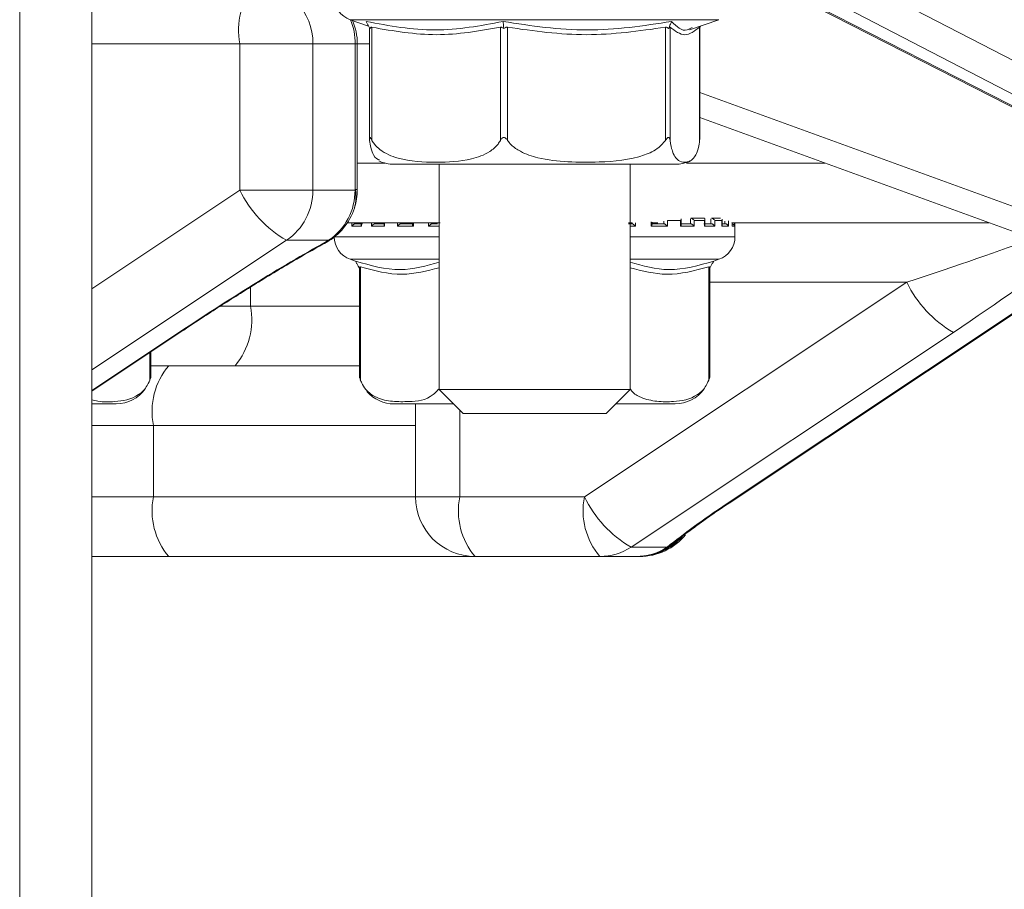
# Model space of a CAD drawing. Units: millimetres. Extents: x 536 to 7178, y 1280 to 4582.
# Drawn here: x 2927 to 2969, y 2084 to 2120 of the extents above; entities that cross this region are included whole.
import ezdxf

# ---------------------------------------------------------------- set-up
doc = ezdxf.new("R2010")
doc.units = ezdxf.units.MM
doc.header["$LTSCALE"] = 25
doc.linetypes.add('SLD-Durchgehend', pattern=[0])

msp = doc.modelspace()

# ---------------------------------------------------------------- hatches: boundary and pattern name
at = {"linetype": 'SLD-Durchgehend', "lineweight": 18}
h = msp.add_hatch(dxfattribs=at)
h.set_pattern_fill('ANSI31', scale=25, angle=2.8e-322, style=0)
h.paths.add_polyline_path([(2927.227, 1481.674), (2930.245, 1481.674), (2930.245, 2181.674), (2927.227, 2181.674)], flags=0)
h = msp.add_hatch(dxfattribs=at)
h.set_pattern_fill('ANSI31', scale=25, angle=90, style=0)
h.paths.add_polyline_path([(2927.227, 1481.674), (2930.245, 1481.674), (2930.245, 2181.674), (2927.227, 2181.674)], flags=0)

# ---------------------------------------------------------------- linework, layer by layer
at = {"color": 7, "linetype": 'SLD-Durchgehend', "lineweight": 18}
for p, q in [((2927.227, 1481.674), (2927.227, 2181.674)), ((2930.245, 1481.674), (2930.245, 2181.674)), ((2958.753, 2121.874), (2982.042, 2109.962)), ((2941.083, 2120.39), (2941.852, 2120.12)), ((2941.863, 2120.1), (2941.907, 2120.017)), ((2941.889, 2120.051), (2941.889, 2115.386)), ((2941.996, 2120.071), (2941.996, 2115.326)), ((2947.381, 2115.326), (2947.381, 2120.071)), ((2947.514, 2120.1), (2947.522, 2120.017)), ((2947.677, 2120.071), (2947.677, 2115.326)), ((2954.301, 2115.326), (2954.301, 2120.071)), ((2954.464, 2120.1), (2954.428, 2120.017)), ((2954.494, 2120.071), (2954.494, 2115.326)), ((2955.307, 2119.957), (2956.543, 2120.39)), ((2955.733, 2115.326), (2955.733, 2120.071)), ((2955.763, 2120.1), (2955.737, 2120.051)), ((2955.737, 2115.386), (2955.737, 2120.07)), ((2936.458, 2113.238), (2936.458, 2119.374)), ((2936.458, 2119.374), (2939.519, 2119.374)), ((2939.519, 2119.374), (2939.519, 2113.238)), ((2941.295, 2119.374), (2939.519, 2119.374)), ((2941.295, 2113.266), (2941.295, 2119.374)), ((2941.381, 2113.266), (2941.381, 2119.374)), ((2973.263, 2109.904), (2955.737, 2116.283)), ((2955.734, 2115.386), (2955.733, 2115.326)), ((2942.923, 2114.324), (2945.017, 2114.324)), ((2944.813, 2114.324), (2944.813, 2104.874)), ((2945.017, 2114.324), (2954.703, 2114.324)), ((2952.813, 2104.874), (2952.813, 2114.324)), ((2936.458, 2113.238), (2939.519, 2113.238)), ((2939.519, 2113.238), (2941.286, 2113.238)), ((2944.856, 2111.874), (2940.951, 2111.874)), ((2941.288, 2111.824), (2941.596, 2111.824)), ((2941.546, 2111.874), (2941.546, 2111.773)), ((2942.116, 2111.824), (2942.535, 2111.824)), ((2942.5, 2111.874), (2942.5, 2111.79)), ((2943.201, 2111.824), (2943.714, 2111.824)), ((2943.694, 2111.874), (2943.694, 2111.802)), ((2944.502, 2111.824), (2944.744, 2111.824)), ((2952.902, 2111.874), (2952.751, 2111.874)), ((2952.751, 2111.824), (2952.913, 2111.824)), ((2953.716, 2111.824), (2954.242, 2111.824)), ((2953.976, 2111.874), (2953.731, 2111.874)), ((2953.735, 2111.804), (2953.735, 2111.903)), ((2954.383, 2111.964), (2954.383, 2111.724)), ((2954.933, 2111.964), (2954.383, 2111.964)), ((2954.928, 2111.824), (2955.362, 2111.824)), ((2954.933, 2111.724), (2954.933, 2111.964)), ((2954.96, 2111.792), (2954.96, 2112.032)), ((2955.901, 2112.064), (2955.363, 2112.064)), ((2955.503, 2111.964), (2955.503, 2111.724)), ((2955.938, 2111.964), (2955.503, 2111.964)), ((2955.906, 2111.824), (2956.231, 2111.824)), ((2955.938, 2111.724), (2955.938, 2111.964)), ((2955.953, 2111.776), (2955.953, 2112.016)), ((2956.612, 2112.064), (2956.226, 2112.064)), ((2956.365, 2111.964), (2956.365, 2111.724)), ((2956.669, 2111.964), (2956.365, 2111.964)), ((2956.669, 2111.724), (2956.669, 2111.964)), ((2956.675, 2111.759), (2956.675, 2111.999)), ((2956.675, 2111.824), (2956.815, 2111.824)), ((2957.1, 2111.74), (2957.1, 2111.898)), ((2967.851, 2111.874), (2957.136, 2111.874)), ((2957.213, 2111.284), (2957.213, 2111.874)), ((2941.56, 2111.724), (2941.155, 2111.724)), ((2942.526, 2111.724), (2941.976, 2111.724)), ((2943.733, 2111.724), (2943.059, 2111.724)), ((2954.383, 2111.724), (2953.693, 2111.724)), ((2955.503, 2111.724), (2954.933, 2111.724)), ((2956.365, 2111.724), (2955.938, 2111.724)), ((2956.938, 2111.724), (2956.669, 2111.724)), ((2957.198, 2111.724), (2957.098, 2111.724)), ((2940.178, 2111.136), (2938.411, 2111.136)), ((2941.083, 2110.34), (2941.303, 2110.262)), ((2956.323, 2110.262), (2956.543, 2110.34)), ((2956.965, 2100.115), (2972.229, 2110.281)), ((2941.423, 2110.05), (2941.469, 2109.967)), ((2941.469, 2109.967), (2941.469, 2105.403)), ((2941.51, 2110.021), (2941.51, 2105.276)), ((2956.117, 2105.276), (2956.117, 2110.021)), ((2956.203, 2110.05), (2956.157, 2109.967)), ((2956.157, 2105.403), (2956.157, 2109.967)), ((2950.903, 2100.374), (2964.416, 2109.374)), ((2930.245, 2104.805), (2933.982, 2107.293)), ((2966.369, 2107.272), (2952.856, 2098.272)), ((2932.725, 2105.403), (2932.725, 2106.456)), ((2933.478, 2105.874), (2932.725, 2105.874)), ((2941.469, 2105.874), (2933.478, 2105.874)), ((2941.507, 2105.28), (2941.546, 2105.179)), ((2944.813, 2104.874), (2945.813, 2103.874)), ((2944.813, 2104.874), (2952.813, 2104.874)), ((2951.813, 2103.874), (2952.813, 2104.874)), ((2930.245, 2104.274), (2931.272, 2104.274)), ((2942.923, 2104.274), (2945.413, 2104.274)), ((2943.82, 2104.274), (2943.82, 2100.374)), ((2952.213, 2104.274), (2954.703, 2104.274)), ((2951.813, 2103.874), (2945.813, 2103.874)), ((2932.831, 2103.374), (2932.831, 2100.374)), ((2945.673, 2100.374), (2950.903, 2100.374)), ((2952.856, 2098.272), (2954.378, 2098.272)), ((2933.478, 2097.874), (2930.245, 2097.874)), ((2946.32, 2097.874), (2933.478, 2097.874)), ((2951.55, 2097.874), (2946.32, 2097.874)), ((2953.071, 2097.874), (2951.55, 2097.874)), ((2953.148, 2097.874), (2953.071, 2097.874)), ((2953.215, 2097.874), (2953.148, 2097.874))]:
    msp.add_line(p, q, dxfattribs=at)
at = {"color": 1, "linetype": 'SLD-Durchgehend', "lineweight": 18}
for p, q in [((2958.87, 2121.874), (2982.272, 2109.904)), ((2983.069, 2109.904), (2959.962, 2121.874)), ((2962.691, 2121.874), (2983.592, 2111.047)), ((2956.543, 2120.39), (2941.083, 2120.39)), ((2936.458, 2119.374), (2930.245, 2119.374)), ((2941.381, 2119.374), (2941.295, 2119.374)), ((2941.889, 2119.374), (2941.381, 2119.374)), ((2955.737, 2117.33), (2973, 2111.047)), ((2941.381, 2114.374), (2942.539, 2114.374)), ((2955.184, 2114.374), (2960.983, 2114.374)), ((2930.245, 2109.101), (2936.458, 2113.238)), ((2941.295, 2113.266), (2941.381, 2113.266)), ((2941.155, 2111.724), (2941.155, 2111.874)), ((2941.291, 2111.874), (2941.291, 2111.824)), ((2941.56, 2111.874), (2941.56, 2111.724)), ((2941.976, 2111.724), (2941.976, 2111.874)), ((2942.118, 2111.874), (2942.118, 2111.824)), ((2942.526, 2111.874), (2942.526, 2111.724)), ((2943.059, 2111.724), (2943.059, 2111.874)), ((2943.203, 2111.874), (2943.203, 2111.824)), ((2943.733, 2111.874), (2943.733, 2111.724)), ((2944.364, 2111.724), (2944.364, 2111.874)), ((2944.503, 2111.874), (2944.503, 2111.824)), ((2952.902, 2111.824), (2952.902, 2111.874)), ((2953.05, 2111.874), (2953.05, 2111.724)), ((2953.693, 2111.724), (2953.693, 2111.904)), ((2954.227, 2111.824), (2954.227, 2111.934)), ((2955.343, 2111.824), (2955.343, 2112.035)), ((2956.208, 2111.824), (2956.208, 2112.035)), ((2956.79, 2111.824), (2956.79, 2111.934)), ((2956.938, 2111.956), (2956.938, 2111.724)), ((2957.098, 2111.724), (2957.098, 2111.899)), ((2957.198, 2111.874), (2957.198, 2111.724)), ((2940.873, 2111.74), (2940.873, 2111.724)), ((2944.813, 2111.724), (2944.364, 2111.724)), ((2953.05, 2111.724), (2952.813, 2111.724)), ((2938.411, 2111.136), (2930.245, 2105.698)), ((2940.43, 2111.284), (2944.813, 2111.284)), ((2952.813, 2111.284), (2957.213, 2111.284)), ((2944.813, 2110.34), (2941.083, 2110.34)), ((2956.543, 2110.34), (2952.813, 2110.34)), ((2956.886, 2100.094), (2972.198, 2110.292)), ((2964.416, 2109.374), (2956.157, 2109.374)), ((2936.901, 2109.171), (2936.901, 2108.374)), ((2935.646, 2108.374), (2936.901, 2108.374)), ((2936.901, 2108.374), (2941.469, 2108.374)), ((2930.245, 2104.836), (2933.903, 2107.272)), ((2933.903, 2107.272), (2933.983, 2107.294)), ((2932.685, 2105.276), (2932.685, 2106.429)), ((2945.673, 2104.014), (2945.673, 2100.374)), ((2932.831, 2103.374), (2930.245, 2103.374)), ((2943.82, 2103.374), (2932.831, 2103.374)), ((2930.245, 2100.374), (2932.831, 2100.374)), ((2932.831, 2100.374), (2943.82, 2100.374)), ((2945.673, 2100.374), (2943.82, 2100.374)), ((2956.886, 2100.094), (2956.965, 2100.115))]:
    msp.add_line(p, q, dxfattribs=at)
at = {"color": 1, "linetype": 'SLD-Durchgehend', "lineweight": 18, "flags": 128}
for points in [[(2940.077, 2111.048), (2940.108, 2111.068), (2940.178, 2111.136)], [(2954.378, 2098.272), (2954.609, 2098.404), (2954.652, 2098.437)]]:
    msp.add_lwpolyline(points, dxfattribs=at)
at = {"color": 7, "linetype": 'SLD-Durchgehend', "lineweight": 18}
for centre, radius, start, end in [((2939.358, 2119.957), 2.958, 139.6093, 191.3691), ((2937.061, 2119.416), 2.459, 359.0242, 88.9898), ((2941.413, 2121.334), 1, 180, 250.71), ((2938.881, 2119.374), 2.5, 0, 23.1206), ((2942.923, 2115.824), 1.5, 244.9645, 270), ((2954.703, 2115.824), 1.5, 270, 295.1614), ((2940.841, 2115.352), 4.866, 205.7446, 240.0484), ((2936.998, 2113.224), 2.522, 304.0914, 0.3171), ((2938.765, 2113.224), 2.522, 304.0914, 0.3171), ((2938.881, 2113.266), 2.5, 342.2046, 0), ((2946.639, 2111.551), 5.612, 162.2053, 162.5043), ((2938.872, 2113.238), 2.5, 298.8303, 342.5036), ((2941.413, 2111.284), 1, 180, 250.71), ((2956.213, 2111.284), 1, 289.29, 360), ((2968.799, 2111.488), 4.866, 205.7446, 240.0484), ((2934.001, 2107.791), 2.958, 319.6093, 11.3691), ((2935.731, 2103.957), 2.958, 139.6093, 191.3691), ((2931.272, 2105.774), 1.5, 340.7453, 345.6457), ((2954.703, 2105.774), 1.5, 340.7453, 345.6457), ((2931.272, 2105.774), 1.5, 270, 324.528), ((2942.923, 2105.774), 1.5, 220.6291, 270), ((2954.703, 2105.774), 1.5, 270, 324.528), ((2935.731, 2099.791), 2.958, 168.6309, 220.3907), ((2946.32, 2100.374), 2.5, 180, 270), ((2948.573, 2099.791), 2.958, 168.6309, 220.3907), ((2953.803, 2099.791), 2.958, 168.6309, 220.3907), ((2955.286, 2102.488), 4.866, 205.7446, 240.0484), ((2953.215, 2100.374), 2.5, 270, 320.519), ((2951.547, 2100.23), 2.356, 270.0738, 303.7704), ((2953.071, 2100.374), 2.5, 270, 309.2276), ((2953.068, 2100.23), 2.356, 270.0738, 303.7704)]:
    msp.add_arc(centre, radius, start, end, dxfattribs=at)
at = {"color": 1, "linetype": 'SLD-Durchgehend', "lineweight": 18}
for centre, radius, start, end in [((2938.724, 2119.376), 2.572, 359.9588, 23.1726), ((2939.868, 2112.919), 1.454, 342.7065, 12.6738), ((2939.855, 2112.948), 1.475, 342.6986, 12.45), ((2953.147, 2100.361), 2.487, 272.3503, 317.6207)]:
    msp.add_arc(centre, radius, start, end, dxfattribs=at)
at = {"color": 7, "linetype": 'SLD-Durchgehend', "lineweight": 18}
for centre, major_axis, ratio, start_param, end_param in [((2935.197, 2107.272), (7.608, 4.964), 0.078403, 0.807029, 1.690382), ((2958.18, 2100.094), (4.986, 3.161), 0.119445, 1.757012, 2.35925)]:
    msp.add_ellipse(centre, major_axis=major_axis, ratio=ratio, start_param=start_param, end_param=end_param, dxfattribs=at)
at = {"color": 1, "linetype": 'SLD-Durchgehend', "lineweight": 18}
for centre, major_axis, ratio, start_param, end_param in [((2963.769, 2109.374), (7.535, 2.492), 0.025681, 4.789869, 5.609725), ((2965.075, 2107.272), (7.608, 4.964), 0.078403, 4.831974, 5.581502)]:
    msp.add_ellipse(centre, major_axis=major_axis, ratio=ratio, start_param=start_param, end_param=end_param, dxfattribs=at)
at = {"color": 7, "linetype": 'SLD-Durchgehend', "lineweight": 18}
for points, knots in [([(2941.751, 2120.312), (2942.717, 2120.134), (2944.637, 2119.779), (2946.545, 2120.136), (2947.493, 2120.312)], [0, 0, 0, 0, 0.503139, 1, 1, 1, 1]), ([(2941.751, 2120.312), (2941.769, 2120.277), (2941.807, 2120.206), (2941.844, 2120.136), (2941.863, 2120.1)], [0, 0, 0, 0, 0.5001, 1, 1, 1, 1]), ([(2941.907, 2120.017), (2941.914, 2120.031), (2941.926, 2120.054), (2941.957, 2120.074), (2941.983, 2120.072), (2941.996, 2120.071)], [0, 0, 0, 0, 0.38903, 0.696295, 1, 1, 1, 1]), ([(2947.381, 2120.071), (2946.489, 2119.917), (2944.694, 2119.606), (2942.899, 2119.915), (2941.996, 2120.071)], [0, 0, 0, 0, 0.497041, 1, 1, 1, 1]), ([(2947.381, 2120.071), (2947.395, 2120.072), (2947.423, 2120.074), (2947.474, 2120.054), (2947.505, 2120.031), (2947.522, 2120.017)], [0, 0, 0, 0, 0.3052167, 0.6093089, 1, 1, 1, 1]), ([(2947.493, 2120.312), (2948.668, 2120.135), (2951.019, 2119.779), (2953.377, 2120.135), (2954.555, 2120.312)], [0, 0, 0, 0, 0.5, 1, 1, 1, 1]), ([(2947.514, 2120.1), (2947.51, 2120.136), (2947.503, 2120.206), (2947.496, 2120.277), (2947.493, 2120.312)], [0, 0, 0, 0, 0.499916, 1, 1, 1, 1]), ([(2947.522, 2120.017), (2947.54, 2120.031), (2947.571, 2120.054), (2947.627, 2120.074), (2947.66, 2120.072), (2947.677, 2120.071)], [0, 0, 0, 0, 0.389035, 0.696298, 1, 1, 1, 1]), ([(2954.301, 2120.071), (2953.197, 2119.916), (2950.989, 2119.606), (2948.781, 2119.916), (2947.677, 2120.071)], [0, 0, 0, 0, 0.500012, 1, 1, 1, 1]), ([(2954.301, 2120.071), (2954.317, 2120.072), (2954.349, 2120.074), (2954.394, 2120.054), (2954.416, 2120.031), (2954.428, 2120.017)], [0, 0, 0, 0, 0.305213, 0.609301, 1, 1, 1, 1]), ([(2954.428, 2120.017), (2954.439, 2120.031), (2954.458, 2120.054), (2954.482, 2120.074), (2954.49, 2120.072), (2954.494, 2120.071)], [0, 0, 0, 0, 0.389035, 0.6962982, 1, 1, 1, 1]), ([(2954.464, 2120.1), (2954.479, 2120.136), (2954.509, 2120.206), (2954.54, 2120.277), (2954.555, 2120.312)], [0, 0, 0, 0, 0.4999062, 1, 1, 1, 1]), ([(2955.733, 2120.071), (2955.526, 2119.916), (2955.113, 2119.606), (2954.701, 2119.916), (2954.494, 2120.071)], [0, 0, 0, 0, 0.500012, 1, 1, 1, 1]), ([(2954.555, 2120.312), (2954.77, 2120.103), (2955.051, 2119.83), (2955.344, 2120.022), (2955.413, 2120.067)], [0, 0, 0, 0, 0.76427, 1, 1, 1, 1]), ([(2955.733, 2120.071), (2955.736, 2120.073), (2955.739, 2120.076), (2955.737, 2120.07), (2955.737, 2120.07)], [0, 0, 0, 0, 0.982658, 1, 1, 1, 1]), ([(2941.996, 2115.326), (2941.979, 2115.357), (2941.956, 2115.397), (2941.929, 2115.438), (2941.915, 2115.453), (2941.904, 2115.455), (2941.895, 2115.446), (2941.886, 2115.408), (2941.89, 2115.361), (2941.894, 2115.326)], [0, 0, 0, 0, 0.271758, 0.363686, 0.456494, 0.520486, 0.58438, 0.688659, 1, 1, 1, 1]), ([(2941.894, 2115.326), (2941.91, 2115.223), (2941.956, 2114.944), (2942.099, 2114.586), (2942.227, 2114.538), (2942.312, 2114.506)], [0, 0, 0, 0, 0.162244, 0.439161, 1, 1, 1, 1]), ([(2947.381, 2115.326), (2947.348, 2115.274), (2947.226, 2115.08), (2946.828, 2114.755), (2945.949, 2114.447), (2944.648, 2114.391), (2943.343, 2114.447), (2942.47, 2114.801), (2942.125, 2115.121), (2942.031, 2115.271), (2941.996, 2115.326)], [0, 0, 0, 0, 0.027142, 0.100595, 0.240544, 0.500072, 0.781029, 0.922439, 0.971277, 1, 1, 1, 1]), ([(2947.677, 2115.326), (2947.655, 2115.357), (2947.625, 2115.397), (2947.576, 2115.438), (2947.544, 2115.453), (2947.513, 2115.455), (2947.483, 2115.446), (2947.43, 2115.408), (2947.402, 2115.361), (2947.381, 2115.326)], [0, 0, 0, 0, 0.271758, 0.363686, 0.456494, 0.520486, 0.58438, 0.688659, 1, 1, 1, 1]), ([(2954.301, 2115.326), (2954.211, 2115.223), (2953.967, 2114.943), (2953.027, 2114.519), (2951.719, 2114.405), (2950.224, 2114.412), (2949.103, 2114.526), (2948.301, 2114.795), (2947.876, 2115.075), (2947.726, 2115.263), (2947.677, 2115.326)], [0, 0, 0, 0, 0.0561543, 0.1519983, 0.4239853, 0.6106498, 0.7909097, 0.9014657, 0.9671978, 1, 1, 1, 1]), ([(2954.494, 2115.326), (2954.489, 2115.357), (2954.482, 2115.397), (2954.46, 2115.438), (2954.443, 2115.453), (2954.423, 2115.455), (2954.401, 2115.446), (2954.357, 2115.408), (2954.325, 2115.361), (2954.301, 2115.326)], [0, 0, 0, 0, 0.271758, 0.363686, 0.456494, 0.520486, 0.58438, 0.688659, 1, 1, 1, 1]), ([(2955.733, 2115.326), (2955.716, 2115.223), (2955.67, 2114.943), (2955.494, 2114.519), (2955.25, 2114.405), (2954.97, 2114.412), (2954.761, 2114.526), (2954.611, 2114.795), (2954.531, 2115.075), (2954.504, 2115.263), (2954.494, 2115.326)], [0, 0, 0, 0, 0.0561543, 0.1519983, 0.4239853, 0.6106498, 0.7909097, 0.9014657, 0.9671978, 1, 1, 1, 1]), ([(2941.155, 2111.724), (2941.155, 2111.725), (2941.16, 2111.736), (2941.174, 2111.759), (2941.202, 2111.79), (2941.234, 2111.81), (2941.263, 2111.822), (2941.28, 2111.823), (2941.288, 2111.824)], [0, 0, 0, 0, 0.010549, 0.253477, 0.524836, 0.721054, 0.860196, 1, 1, 1, 1]), ([(2941.976, 2111.724), (2941.976, 2111.725), (2941.983, 2111.736), (2942, 2111.759), (2942.032, 2111.79), (2942.065, 2111.81), (2942.093, 2111.822), (2942.108, 2111.823), (2942.116, 2111.824)], [0, 0, 0, 0, 0.010549, 0.253477, 0.524836, 0.721054, 0.860196, 1, 1, 1, 1]), ([(2942.526, 2111.724), (2942.525, 2111.725), (2942.518, 2111.736), (2942.505, 2111.759), (2942.502, 2111.779), (2942.501, 2111.79)], [0, 0, 0, 0, 0.020592, 0.494775, 1, 1, 1, 1]), ([(2943.059, 2111.724), (2943.06, 2111.725), (2943.068, 2111.736), (2943.088, 2111.759), (2943.122, 2111.79), (2943.155, 2111.81), (2943.181, 2111.822), (2943.194, 2111.823), (2943.201, 2111.824)], [0, 0, 0, 0, 0.0105494, 0.2534772, 0.524836, 0.7210537, 0.8601959, 1, 1, 1, 1]), ([(2943.733, 2111.724), (2943.733, 2111.725), (2943.724, 2111.736), (2943.708, 2111.759), (2943.694, 2111.787), (2943.695, 2111.799), (2943.695, 2111.802)], [0, 0, 0, 0, 0.0166356, 0.3997129, 0.8276237, 1, 1, 1, 1]), ([(2944.364, 2111.724), (2944.364, 2111.725), (2944.374, 2111.736), (2944.396, 2111.759), (2944.431, 2111.79), (2944.462, 2111.81), (2944.486, 2111.822), (2944.497, 2111.823), (2944.502, 2111.824)], [0, 0, 0, 0, 0.010549, 0.253477, 0.524836, 0.721054, 0.860196, 1, 1, 1, 1]), ([(2952.913, 2111.824), (2952.918, 2111.823), (2952.928, 2111.822), (2952.951, 2111.81), (2952.982, 2111.79), (2953.017, 2111.759), (2953.039, 2111.736), (2953.049, 2111.725), (2953.05, 2111.724)], [0, 0, 0, 0, 0.139804, 0.278946, 0.475164, 0.746523, 0.989451, 1, 1, 1, 1]), ([(2953.734, 2111.804), (2953.734, 2111.8), (2953.734, 2111.787), (2953.719, 2111.759), (2953.703, 2111.736), (2953.693, 2111.725), (2953.693, 2111.724)], [0, 0, 0, 0, 0.195529, 0.611469, 0.98383, 1, 1, 1, 1]), ([(2953.828, 2111.874), (2953.824, 2111.861), (2953.817, 2111.828), (2954.011, 2111.825), (2954.125, 2111.824)], [0, 0, 0, 0, 0.407728, 1, 1, 1, 1]), ([(2954.242, 2111.824), (2954.248, 2111.823), (2954.261, 2111.822), (2954.287, 2111.81), (2954.32, 2111.79), (2954.354, 2111.759), (2954.374, 2111.736), (2954.383, 2111.725), (2954.383, 2111.724)], [0, 0, 0, 0, 0.139804, 0.278946, 0.475164, 0.746523, 0.989451, 1, 1, 1, 1]), ([(2954.96, 2112.032), (2954.958, 2112.023), (2954.956, 2112.002), (2954.942, 2111.978), (2954.933, 2111.965), (2954.933, 2111.964)], [0, 0, 0, 0, 0.4480278, 0.9801294, 1, 1, 1, 1]), ([(2954.96, 2111.792), (2954.96, 2111.792), (2954.962, 2111.783), (2954.953, 2111.759), (2954.941, 2111.736), (2954.933, 2111.725), (2954.933, 2111.724)], [0, 0, 0, 0, 0.012708, 0.5231729, 0.980155, 1, 1, 1, 1]), ([(2955.362, 2111.824), (2955.37, 2111.823), (2955.385, 2111.822), (2955.413, 2111.81), (2955.446, 2111.79), (2955.478, 2111.759), (2955.496, 2111.736), (2955.503, 2111.725), (2955.503, 2111.724)], [0, 0, 0, 0, 0.139804, 0.278946, 0.475164, 0.746523, 0.989451, 1, 1, 1, 1]), ([(2955.393, 2112.058), (2955.395, 2112.057), (2955.407, 2112.054), (2955.432, 2112.039), (2955.47, 2112.009), (2955.493, 2111.981), (2955.503, 2111.965), (2955.503, 2111.964)], [0, 0, 0, 0, 0.043369, 0.257016, 0.550385, 0.987088, 1, 1, 1, 1]), ([(2955.903, 2112.064), (2955.91, 2112.064), (2955.925, 2112.063), (2955.942, 2112.052), (2955.953, 2112.033), (2955.954, 2112.003), (2955.945, 2111.978), (2955.938, 2111.965), (2955.938, 2111.964)], [0, 0, 0, 0, 0.135198, 0.269848, 0.455277, 0.711664, 0.98962, 1, 1, 1, 1]), ([(2955.951, 2111.776), (2955.951, 2111.77), (2955.952, 2111.754), (2955.944, 2111.736), (2955.938, 2111.725), (2955.938, 2111.724)], [0, 0, 0, 0, 0.363275, 0.9735, 1, 1, 1, 1]), ([(2956.231, 2111.824), (2956.24, 2111.823), (2956.256, 2111.822), (2956.285, 2111.81), (2956.317, 2111.79), (2956.346, 2111.759), (2956.36, 2111.736), (2956.365, 2111.725), (2956.365, 2111.724)], [0, 0, 0, 0, 0.139804, 0.278946, 0.475164, 0.746523, 0.989451, 1, 1, 1, 1]), ([(2956.264, 2112.058), (2956.266, 2112.057), (2956.279, 2112.054), (2956.304, 2112.039), (2956.34, 2112.009), (2956.358, 2111.981), (2956.365, 2111.965), (2956.365, 2111.964)], [0, 0, 0, 0, 0.041109, 0.255262, 0.549323, 0.987057, 1, 1, 1, 1]), ([(2956.67, 2112.024), (2956.672, 2112.017), (2956.679, 2111.999), (2956.674, 2111.978), (2956.669, 2111.965), (2956.669, 2111.964)], [0, 0, 0, 0, 0.365379, 0.977154, 1, 1, 1, 1]), ([(2956.815, 2111.824), (2956.824, 2111.823), (2956.841, 2111.822), (2956.87, 2111.81), (2956.9, 2111.79), (2956.924, 2111.759), (2956.935, 2111.736), (2956.938, 2111.725), (2956.938, 2111.724)], [0, 0, 0, 0, 0.139804, 0.278946, 0.475164, 0.746523, 0.989451, 1, 1, 1, 1]), ([(2957.091, 2111.824), (2957.1, 2111.823), (2957.118, 2111.822), (2957.145, 2111.81), (2957.172, 2111.79), (2957.191, 2111.759), (2957.197, 2111.736), (2957.198, 2111.725), (2957.198, 2111.724)], [0, 0, 0, 0, 0.139804, 0.278946, 0.475164, 0.746523, 0.989451, 1, 1, 1, 1]), ([(2941.56, 2111.724), (2941.559, 2111.725), (2941.554, 2111.736), (2941.546, 2111.753), (2941.548, 2111.768), (2941.548, 2111.773)], [0, 0, 0, 0, 0.02793, 0.671092, 1, 1, 1, 1]), ([(2956.675, 2111.759), (2956.675, 2111.759), (2956.678, 2111.748), (2956.673, 2111.736), (2956.669, 2111.725), (2956.669, 2111.724)], [0, 0, 0, 0, 0.038171, 0.95997, 1, 1, 1, 1]), ([(2957.098, 2111.74), (2957.099, 2111.735), (2957.099, 2111.73), (2957.098, 2111.725), (2957.098, 2111.724)], [0, 0, 0, 0, 0.912766, 1, 1, 1, 1]), ([(2936.482, 2108.907), (2936.593, 2108.978), (2937.267, 2109.409), (2938.388, 2110.083), (2939.479, 2110.717), (2939.983, 2110.996), (2940.077, 2111.048)], [0, 0, 0, 0, 0.093335, 0.566133, 0.918899, 1, 1, 1, 1]), ([(2941.303, 2110.262), (2941.933, 2110.081), (2943.11, 2109.741), (2944.273, 2110.065), (2944.813, 2110.216)], [0, 0, 0, 0, 0.535085, 1, 1, 1, 1]), ([(2941.303, 2110.262), (2941.323, 2110.227), (2941.363, 2110.156), (2941.403, 2110.086), (2941.423, 2110.05)], [0, 0, 0, 0, 0.500094, 1, 1, 1, 1]), ([(2952.813, 2110.216), (2953.353, 2110.065), (2954.516, 2109.741), (2955.693, 2110.081), (2956.323, 2110.262)], [0, 0, 0, 0, 0.464915, 1, 1, 1, 1]), ([(2956.203, 2110.05), (2956.223, 2110.086), (2956.263, 2110.156), (2956.303, 2110.227), (2956.323, 2110.262)], [0, 0, 0, 0, 0.499906, 1, 1, 1, 1]), ([(2941.469, 2109.967), (2941.47, 2109.981), (2941.472, 2110.004), (2941.486, 2110.024), (2941.502, 2110.022), (2941.51, 2110.021)], [0, 0, 0, 0, 0.389035, 0.696298, 1, 1, 1, 1]), ([(2944.813, 2109.982), (2944.299, 2109.85), (2943.198, 2109.566), (2942.097, 2109.863), (2941.51, 2110.021)], [0, 0, 0, 0, 0.4669635, 1, 1, 1, 1]), ([(2956.117, 2110.021), (2955.53, 2109.863), (2954.428, 2109.566), (2953.327, 2109.85), (2952.813, 2109.982)], [0, 0, 0, 0, 0.533062, 1, 1, 1, 1]), ([(2956.117, 2110.021), (2956.125, 2110.022), (2956.14, 2110.024), (2956.154, 2110.004), (2956.156, 2109.981), (2956.157, 2109.967)], [0, 0, 0, 0, 0.3052129, 0.6093013, 1, 1, 1, 1]), ([(2933.982, 2107.293), (2934.306, 2107.508), (2935.123, 2108.05), (2935.971, 2108.584), (2936.482, 2108.907)], [0, 0, 0, 0, 0.396784, 1, 1, 1, 1]), ([(2932.685, 2105.276), (2932.637, 2105.173), (2932.507, 2104.893), (2932.008, 2104.468), (2931.313, 2104.369), (2930.652, 2104.336), (2930.333, 2104.425), (2930.245, 2104.449)], [0, 0, 0, 0, 0.082375, 0.222973, 0.621963, 0.89579, 1, 1, 1, 1]), ([(2932.725, 2105.403), (2932.725, 2105.403), (2932.725, 2105.404), (2932.723, 2105.395), (2932.713, 2105.359), (2932.697, 2105.311), (2932.685, 2105.276)], [0, 0, 0, 0, 0.041383, 0.1691167, 0.3775852, 1, 1, 1, 1]), ([(2941.51, 2105.276), (2941.499, 2105.307), (2941.485, 2105.347), (2941.474, 2105.387), (2941.47, 2105.403), (2941.47, 2105.403), (2941.47, 2105.403)], [0, 0, 0, 0, 0.543362, 0.727166, 0.912729, 1, 1, 1, 1]), ([(2944.785, 2104.888), (2944.711, 2104.809), (2944.336, 2104.408), (2943.654, 2104.37), (2942.865, 2104.359), (2942.268, 2104.476), (2941.841, 2104.745), (2941.615, 2105.025), (2941.536, 2105.213), (2941.51, 2105.276)], [0, 0, 0, 0, 0.073411, 0.370604, 0.574567, 0.771533, 0.892334, 0.964158, 1, 1, 1, 1]), ([(2956.117, 2105.276), (2956.069, 2105.173), (2955.939, 2104.893), (2955.439, 2104.469), (2954.745, 2104.358), (2953.947, 2104.357), (2953.359, 2104.493), (2952.976, 2104.684), (2952.846, 2104.866), (2952.828, 2104.89)], [0, 0, 0, 0, 0.061148, 0.165514, 0.461687, 0.664951, 0.86124, 0.981627, 1, 1, 1, 1]), ([(2956.156, 2105.403), (2956.157, 2105.403), (2956.157, 2105.404), (2956.154, 2105.395), (2956.145, 2105.359), (2956.129, 2105.311), (2956.117, 2105.276)], [0, 0, 0, 0, 0.041383, 0.169117, 0.377585, 1, 1, 1, 1]), ([(2955.514, 2099.096), (2955.641, 2099.191), (2956.072, 2099.514), (2956.596, 2099.867), (2956.965, 2100.115)], [0, 0, 0, 0, 0.2945666, 1, 1, 1, 1]), ([(2954.652, 2098.437), (2954.778, 2098.539), (2955.029, 2098.742), (2955.352, 2098.978), (2955.514, 2099.096)], [0, 0, 0, 0, 0.4971743, 1, 1, 1, 1])]:
    msp.add_open_spline(points, degree=3, knots=knots, dxfattribs=at)

doc.saveas('drawing.dxf')
